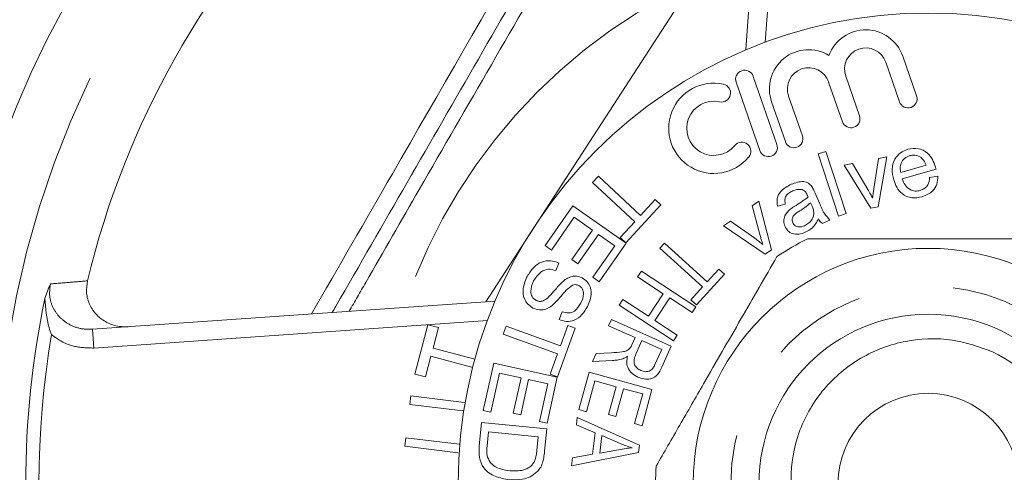
# Model space of a CAD drawing. Units: millimetres. Extents: x 185 to 222, y 92 to 257.
# Drawn here: x 191 to 204, y 111 to 117 of the extents above; entities that cross this region are included whole.
import ezdxf

# ---------------------------------------------------------------- set-up
doc = ezdxf.new("R2010")
doc.units = ezdxf.units.MM
doc.linetypes.add('PHANTOM', pattern=[12.7, 6.35, -1.27, 1.27, -1.27, 1.27, -1.27])

msp = doc.modelspace()

# ---------------------------------------------------------------- linework, layer by layer
at = {"color": 7, "linetype": 'Continuous', "lineweight": 15}
for p, q in [((200.985, 116.451), (201.359, 121.805)), ((197.527, 113.106), (200.127, 117.117)), ((202.844, 116.288), (203.027, 115.76)), ((203.254, 115.839), (203.071, 116.366)), ((200.854, 116.02), (201.17, 115.113)), ((201.397, 115.192), (201.081, 116.099)), ((202.085, 116.023), (202.269, 115.496)), ((202.495, 115.575), (202.312, 116.102)), ((201.326, 115.759), (201.51, 115.232)), ((201.737, 115.311), (201.553, 115.838)), ((201.945, 115.07), (202.046, 115.103)), ((202.046, 115.103), (202.317, 114.276)), ((202.215, 114.243), (201.945, 115.07)), ((202.686, 114.606), (202.75, 115.009)), ((202.858, 115.03), (202.744, 114.368)), ((202.75, 115.009), (202.858, 115.03)), ((202.292, 114.92), (202.402, 114.942)), ((202.646, 114.349), (202.292, 114.92)), ((202.402, 114.942), (202.606, 114.598)), ((203.043, 114.822), (203.381, 114.92)), ((203.513, 114.867), (203.062, 114.736)), ((198.947, 114.689), (199.025, 114.773)), ((199.025, 114.773), (199.584, 114.253)), ((203.428, 114.754), (203.538, 114.772)), ((199.506, 114.169), (198.947, 114.689)), ((199.584, 114.253), (199.778, 114.462)), ((199.778, 114.462), (199.853, 114.393)), ((201.069, 114.379), (201.158, 114.442)), ((201.158, 114.442), (201.323, 113.794)), ((201.907, 114.547), (201.965, 114.417)), ((198.315, 113.851), (198.684, 114.378)), ((198.684, 114.378), (199.391, 113.883)), ((199.853, 114.393), (199.386, 113.89)), ((201.174, 113.987), (201.069, 114.379)), ((201.508, 114.402), (201.406, 114.373)), ((201.861, 114.385), (201.845, 114.421)), ((202.744, 114.368), (202.646, 114.349)), ((198.702, 114.227), (198.398, 113.793)), ((198.943, 114.058), (198.702, 114.227)), ((200.689, 114.113), (200.78, 114.177)), ((200.78, 114.177), (201.105, 113.948)), ((202.103, 114.189), (202, 114.144)), ((202.317, 114.276), (202.215, 114.243)), ((198.669, 113.667), (198.943, 114.058)), ((199.311, 113.959), (199.506, 114.169)), ((201.242, 113.738), (200.689, 114.113)), ((199.026, 114), (198.752, 113.609)), ((199.242, 113.849), (199.026, 114)), ((199.386, 113.89), (199.311, 113.959)), ((198.398, 113.793), (198.315, 113.851)), ((198.95, 113.431), (199.242, 113.849)), ((199.391, 113.883), (199.033, 113.372)), ((199.842, 113.817), (199.904, 113.885)), ((200.409, 113.302), (199.842, 113.817)), ((199.904, 113.885), (200.471, 113.37)), ((201.323, 113.794), (201.242, 113.738)), ((198.752, 113.609), (198.669, 113.667)), ((198.499, 113.62), (198.457, 113.519)), ((200.471, 113.37), (200.625, 113.539)), ((200.625, 113.539), (200.701, 113.47)), ((199.033, 113.372), (198.95, 113.431)), ((199.545, 113.436), (199.595, 113.513)), ((199.886, 113.213), (199.545, 113.436)), ((199.595, 113.513), (200.318, 113.04)), ((200.701, 113.47), (200.33, 113.063)), ((200.254, 113.132), (200.409, 113.302)), ((199.299, 113.059), (199.349, 113.136)), ((199.349, 113.136), (199.689, 112.913)), ((199.689, 112.913), (199.886, 113.213)), ((199.971, 113.158), (199.775, 112.857)), ((200.268, 112.963), (199.971, 113.158)), ((200.33, 113.063), (200.254, 113.132)), ((192.295, 112.74), (197.649, 113.115)), ((200.021, 112.586), (199.299, 113.059)), ((200.318, 113.04), (200.268, 112.963)), ((198.5, 112.871), (198.543, 112.973)), ((199.158, 112.788), (199.196, 112.872)), ((199.196, 112.872), (199.991, 112.516)), ((196.582, 112.146), (196.755, 112.801)), ((196.755, 112.801), (196.896, 112.764)), ((196.896, 112.764), (196.824, 112.49)), ((197.759, 112.674), (197.798, 112.782)), ((197.798, 112.782), (198.52, 112.521)), ((198.715, 112.756), (198.48, 112.107)), ((198.52, 112.521), (198.618, 112.791)), ((198.618, 112.791), (198.715, 112.756)), ((199.511, 112.63), (199.158, 112.788)), ((199.775, 112.857), (200.071, 112.663)), ((198.481, 112.413), (197.759, 112.674)), ((199.468, 112.533), (199.511, 112.63)), ((200.071, 112.663), (200.021, 112.586)), ((196.824, 112.49), (197.382, 112.343)), ((199.602, 112.589), (199.522, 112.409)), ((199.865, 112.472), (199.602, 112.589)), ((199.775, 112.271), (199.865, 112.472)), ((199.991, 112.516), (199.865, 112.235)), ((196.795, 112.381), (196.723, 112.109)), ((197.353, 112.234), (196.795, 112.381)), ((198.383, 112.142), (198.481, 112.413)), ((198.946, 112.313), (198.993, 112.418)), ((198.993, 112.418), (199.196, 112.428)), ((197.493, 111.662), (197.633, 112.291)), ((197.633, 112.291), (198.476, 112.104)), ((199.211, 112.326), (198.946, 112.313)), ((196.723, 112.109), (196.582, 112.146)), ((197.708, 112.157), (197.593, 111.64)), ((197.995, 112.094), (197.708, 112.157)), ((197.891, 111.627), (197.995, 112.094)), ((198.476, 112.104), (198.341, 111.494)), ((198.48, 112.107), (198.383, 112.142)), ((198.764, 111.673), (198.901, 112.17)), ((198.901, 112.17), (199.736, 111.942)), ((198.093, 112.072), (197.99, 111.605)), ((198.352, 112.014), (198.093, 112.072)), ((198.241, 111.516), (198.352, 112.014)), ((198.975, 112.055), (198.863, 111.646)), ((199.259, 111.977), (198.975, 112.055)), ((199.158, 111.608), (199.259, 111.977)), ((199.357, 111.95), (199.256, 111.582)), ((199.613, 111.881), (199.357, 111.95)), ((196.516, 111.743), (196.529, 111.855)), ((196.529, 111.855), (197.239, 111.769)), ((199.505, 111.487), (199.613, 111.881)), ((199.736, 111.942), (199.604, 111.46)), ((197.224, 111.657), (196.516, 111.743)), ((197.593, 111.64), (197.493, 111.662)), ((197.99, 111.605), (197.891, 111.627)), ((198.73, 111.471), (198.741, 111.567)), ((198.741, 111.567), (199.569, 111.203)), ((198.863, 111.646), (198.764, 111.673)), ((199.256, 111.582), (199.158, 111.608)), ((197.439, 111.189), (197.469, 111.502)), ((197.469, 111.502), (198.336, 111.418)), ((198.341, 111.494), (198.241, 111.516)), ((198.981, 111.365), (198.73, 111.471)), ((199.604, 111.46), (199.505, 111.487)), ((196.449, 111.187), (196.462, 111.3)), ((196.462, 111.3), (197.171, 111.214)), ((197.56, 111.377), (197.543, 111.192)), ((198.223, 111.313), (197.56, 111.377)), ((198.205, 111.131), (198.223, 111.313)), ((198.336, 111.418), (198.308, 111.12)), ((198.947, 111.08), (198.981, 111.365)), ((199.07, 111.328), (199.043, 111.097)), ((199.313, 111.223), (199.07, 111.328)), ((197.158, 111.101), (196.449, 111.187)), ((199.569, 111.203), (199.557, 111.105)), ((199.557, 111.105), (198.665, 110.929)), ((198.665, 110.929), (198.677, 111.031)), ((198.677, 111.031), (198.947, 111.08)), ((199.043, 111.097), (199.289, 111.14))]:
    msp.add_line(p, q, dxfattribs=at)
at = {"color": 8, "linetype": 'PHANTOM', "lineweight": 0}
for p, q in [((201.609, 121.787), (201.243, 116.552)), ((192.312, 112.491), (192.295, 112.74)), ((197.547, 112.857), (192.312, 112.491))]:
    msp.add_line(p, q, dxfattribs=at)
for radius in [12.375, 2.625]:
    msp.add_circle((203.409, 110.69), radius, dxfattribs=at)
at = {"color": 7, "linetype": 'Continuous', "lineweight": 15}
for radius in [6.25, 3.125, 2.25, 1.2]:
    msp.add_circle((203.409, 110.69), radius, dxfattribs=at)
for centre, radius, start, end in [((203.409, 110.69), 11.5, 103.5432, 166.4568), ((202.578, 116.195), 0.522, 19.2, 159.5539), ((201.819, 115.931), 0.522, 58.8461, 199.2), ((202.578, 116.195), 0.282, 19.2, 199.2), ((200.968, 116.06), 0.12, 19.2, 199.2), ((201.819, 115.931), 0.282, 19.2, 199.2), ((200.558, 115.409), 0.6, 77.8208, 320.5792), ((200.66, 115.878), 0.12, 257.8208, 77.8208), ((200.558, 115.409), 0.36, 77.8208, 320.5792), ((203.141, 115.8), 0.12, 199.2, 19.2), ((202.382, 115.536), 0.12, 199.2, 19.2), ((200.929, 115.104), 0.12, 320.5792, 140.5792), ((201.623, 115.271), 0.12, 199.2, 19.2), ((201.283, 115.153), 0.12, 199.2, 19.2), ((203.409, 110.69), 3.625, 116.2916, 123.7084), ((203.409, 110.69), 12, 168.1686, 191.8314), ((203.409, 110.69), 1.95, 331.6072, 64.2809), ((203.409, 110.69), 3.625, 176.2916, 183.7084)]:
    msp.add_arc(centre, radius, start, end, dxfattribs=at)
at = {"color": 8, "linetype": 'PHANTOM', "lineweight": 0}
for radius, start, end in [(13.117, 140.6283, 174.3717), (7.353, 108.5561, 161.4439), (11.825, 170.3622, 189.6378)]:
    msp.add_arc((203.409, 110.69), radius, start, end, dxfattribs=at)
for points, knots in [([(195.208, 112.944), (195.567, 113.564), (196.555, 115.274), (197.541, 116.985), (198.17, 118.075)], [0, 0, 0, 0, 0.36265, 1, 1, 1, 1]), ([(198.554, 117.897), (198.236, 117.35), (197.599, 116.253), (196.723, 114.739), (196.092, 113.645), (195.783, 113.107), (195.71, 112.979)], [0, 0, 0, 0, 0.335235, 0.671555, 0.921997, 1, 1, 1, 1]), ([(191.737, 113.343), (191.73, 113.29), (191.716, 113.186), (191.761, 113.032), (191.852, 112.898), (191.986, 112.797), (192.14, 112.741), (192.247, 112.74), (192.295, 112.74)], [0, 0, 0, 0, 0.164063, 0.327908, 0.492285, 0.664286, 0.848411, 1, 1, 1, 1]), ([(191.737, 113.343), (191.814, 113.349), (191.978, 113.362), (192.142, 113.376), (192.229, 113.383)], [0, 0, 0, 0, 0.4682266, 1, 1, 1, 1]), ([(192.312, 112.491), (192.222, 112.493), (192.042, 112.498), (191.855, 112.588), (191.768, 112.656), (191.751, 112.67)], [0, 0, 0, 0, 0.4460533, 0.892363, 1, 1, 1, 1])]:
    msp.add_open_spline(points, degree=3, knots=knots, dxfattribs=at)
at = {"color": 7, "linetype": 'Continuous', "lineweight": 15}
for points, knots in [([(195.484, 112.963), (195.5, 112.991), (195.831, 113.564), (196.48, 114.689), (197.429, 116.332), (198.059, 117.422), (198.374, 117.968)], [0, 0, 0, 0, 0.016434, 0.344646, 0.671723, 1, 1, 1, 1]), ([(202.95, 114.727), (202.939, 114.773), (202.918, 114.865), (202.953, 114.996), (203.035, 115.09), (203.104, 115.117), (203.139, 115.13)], [0, 0, 0, 0, 0.280743, 0.559768, 0.779671, 1, 1, 1, 1]), ([(203.139, 115.13), (203.185, 115.138), (203.276, 115.153), (203.397, 115.091), (203.47, 114.997), (203.494, 114.929), (203.506, 114.895)], [0, 0, 0, 0, 0.279378, 0.558417, 0.778911, 1, 1, 1, 1]), ([(203.164, 115.046), (203.14, 115.036), (203.09, 115.015), (203.048, 114.951), (203.033, 114.884), (203.04, 114.843), (203.043, 114.822)], [0, 0, 0, 0, 0.279516, 0.558873, 0.779244, 1, 1, 1, 1]), ([(203.309, 115.024), (203.283, 115.037), (203.237, 115.061), (203.187, 115.051), (203.164, 115.046)], [0, 0, 0, 0, 0.558805, 1, 1, 1, 1]), ([(203.381, 114.92), (203.371, 114.943), (203.355, 114.983), (203.323, 115.011), (203.309, 115.024)], [0, 0, 0, 0, 0.560791, 1, 1, 1, 1]), ([(203.506, 114.895), (203.507, 114.89), (203.51, 114.881), (203.512, 114.871), (203.513, 114.867)], [0, 0, 0, 0, 0.5599785, 1, 1, 1, 1]), ([(201.588, 114.666), (201.642, 114.686), (201.717, 114.714), (201.819, 114.686), (201.848, 114.652), (201.862, 114.635)], [0, 0, 0, 0, 0.559184, 0.779191, 1, 1, 1, 1]), ([(203.328, 114.499), (203.282, 114.49), (203.189, 114.472), (203.063, 114.528), (202.986, 114.623), (202.962, 114.692), (202.95, 114.727)], [0, 0, 0, 0, 0.279923, 0.558606, 0.778993, 1, 1, 1, 1]), ([(203.062, 114.736), (203.073, 114.709), (203.096, 114.653), (203.159, 114.595), (203.235, 114.57), (203.281, 114.579), (203.304, 114.584)], [0, 0, 0, 0, 0.28074, 0.559977, 0.779892, 1, 1, 1, 1]), ([(203.304, 114.584), (203.324, 114.592), (203.364, 114.607), (203.416, 114.666), (203.423, 114.721), (203.428, 114.754)], [0, 0, 0, 0, 0.280537, 0.560418, 1, 1, 1, 1]), ([(203.538, 114.772), (203.535, 114.737), (203.531, 114.668), (203.464, 114.555), (203.38, 114.521), (203.328, 114.499)], [0, 0, 0, 0, 0.281014, 0.561445, 1, 1, 1, 1]), ([(201.406, 114.373), (201.401, 114.409), (201.391, 114.48), (201.456, 114.597), (201.538, 114.64), (201.588, 114.666)], [0, 0, 0, 0, 0.2806108, 0.5594901, 1, 1, 1, 1]), ([(201.609, 114.578), (201.59, 114.569), (201.553, 114.551), (201.51, 114.506), (201.501, 114.451), (201.506, 114.419), (201.508, 114.402)], [0, 0, 0, 0, 0.280919, 0.559232, 0.779186, 1, 1, 1, 1]), ([(201.735, 114.595), (201.711, 114.597), (201.667, 114.603), (201.627, 114.586), (201.609, 114.578)], [0, 0, 0, 0, 0.557813, 1, 1, 1, 1]), ([(201.8, 114.523), (201.792, 114.54), (201.778, 114.571), (201.748, 114.587), (201.735, 114.595)], [0, 0, 0, 0, 0.562022, 1, 1, 1, 1]), ([(201.862, 114.635), (201.871, 114.619), (201.888, 114.59), (201.901, 114.56), (201.907, 114.547)], [0, 0, 0, 0, 0.559784, 1, 1, 1, 1]), ([(202.606, 114.598), (202.619, 114.577), (202.641, 114.538), (202.661, 114.499), (202.67, 114.481)], [0, 0, 0, 0, 0.559978, 1, 1, 1, 1]), ([(202.67, 114.481), (202.673, 114.505), (202.677, 114.547), (202.683, 114.588), (202.686, 114.606)], [0, 0, 0, 0, 0.55999, 1, 1, 1, 1]), ([(201.652, 114.386), (201.683, 114.405), (201.739, 114.438), (201.789, 114.479), (201.811, 114.497)], [0, 0, 0, 0, 0.560156, 1, 1, 1, 1]), ([(201.811, 114.497), (201.809, 114.502), (201.805, 114.511), (201.802, 114.519), (201.8, 114.523)], [0, 0, 0, 0, 0.560032, 1, 1, 1, 1]), ([(201.505, 114.106), (201.498, 114.129), (201.483, 114.174), (201.501, 114.262), (201.545, 114.306), (201.571, 114.333)], [0, 0, 0, 0, 0.280355, 0.560744, 1, 1, 1, 1]), ([(201.571, 114.333), (201.586, 114.344), (201.612, 114.363), (201.64, 114.379), (201.652, 114.386)], [0, 0, 0, 0, 0.5599288, 1, 1, 1, 1]), ([(201.702, 114.313), (201.672, 114.295), (201.634, 114.273), (201.606, 114.23), (201.596, 114.197), (201.603, 114.171), (201.608, 114.155)], [0, 0, 0, 0, 0.500874, 0.626294, 0.75162, 1, 1, 1, 1]), ([(201.845, 114.421), (201.82, 114.399), (201.775, 114.359), (201.724, 114.327), (201.702, 114.313)], [0, 0, 0, 0, 0.559699, 1, 1, 1, 1]), ([(201.888, 114.28), (201.886, 114.301), (201.882, 114.337), (201.867, 114.37), (201.861, 114.385)], [0, 0, 0, 0, 0.559257, 1, 1, 1, 1]), ([(201.965, 114.417), (201.983, 114.369), (202.015, 114.285), (202.076, 114.218), (202.103, 114.189)], [0, 0, 0, 0, 0.562426, 1, 1, 1, 1]), ([(201.764, 114.115), (201.799, 114.137), (201.849, 114.167), (201.883, 114.233), (201.886, 114.264), (201.888, 114.28)], [0, 0, 0, 0, 0.557526, 0.778796, 1, 1, 1, 1]), ([(201.95, 114.206), (201.926, 114.164), (201.884, 114.088), (201.808, 114.046), (201.775, 114.028)], [0, 0, 0, 0, 0.559727, 1, 1, 1, 1]), ([(202, 114.144), (201.99, 114.154), (201.97, 114.173), (201.956, 114.196), (201.95, 114.206)], [0, 0, 0, 0, 0.559744, 1, 1, 1, 1]), ([(201.775, 114.028), (201.747, 114.018), (201.692, 113.997), (201.607, 114.004), (201.539, 114.044), (201.516, 114.085), (201.505, 114.106)], [0, 0, 0, 0, 0.280884, 0.559977, 0.779876, 1, 1, 1, 1]), ([(201.608, 114.155), (201.617, 114.14), (201.635, 114.111), (201.697, 114.091), (201.739, 114.106), (201.764, 114.115)], [0, 0, 0, 0, 0.279953, 0.559937, 1, 1, 1, 1]), ([(201.105, 113.948), (201.125, 113.933), (201.161, 113.907), (201.195, 113.88), (201.21, 113.867)], [0, 0, 0, 0, 0.559973, 1, 1, 1, 1]), ([(201.21, 113.867), (201.203, 113.889), (201.19, 113.929), (201.179, 113.97), (201.174, 113.987)], [0, 0, 0, 0, 0.559992, 1, 1, 1, 1]), ([(205.015, 113.94), (204.656, 113.94), (203.988, 113.94), (202.974, 113.94), (202.265, 113.94), (201.877, 113.94), (201.804, 113.94)], [0, 0, 0, 0, 0.338594, 0.630605, 0.930487, 1, 1, 1, 1]), ([(198.068, 113.426), (198.093, 113.469), (198.142, 113.555), (198.257, 113.639), (198.388, 113.659), (198.462, 113.633), (198.499, 113.62)], [0, 0, 0, 0, 0.280996, 0.56015, 0.779955, 1, 1, 1, 1]), ([(201.398, 113.706), (201.239, 113.431), (200.918, 112.875), (200.481, 112.118), (200.104, 111.464), (199.896, 111.105), (199.792, 110.924)], [0, 0, 0, 0, 0.2997735, 0.6065688, 0.8023383, 1, 1, 1, 1]), ([(198.457, 113.519), (198.424, 113.529), (198.359, 113.549), (198.239, 113.502), (198.191, 113.428), (198.162, 113.383)], [0, 0, 0, 0, 0.280917, 0.560064, 1, 1, 1, 1]), ([(198.152, 113.021), (198.117, 113.047), (198.047, 113.1), (198.004, 113.257), (198.044, 113.362), (198.068, 113.426)], [0, 0, 0, 0, 0.279885, 0.560002, 1, 1, 1, 1]), ([(198.35, 113.158), (198.376, 113.186), (198.42, 113.231), (198.476, 113.298), (198.526, 113.353), (198.564, 113.384), (198.583, 113.4)], [0, 0, 0, 0, 0.33999, 0.560086, 0.780157, 1, 1, 1, 1]), ([(198.583, 113.4), (198.602, 113.412), (198.64, 113.435), (198.719, 113.454), (198.774, 113.435), (198.807, 113.423)], [0, 0, 0, 0, 0.281277, 0.562063, 1, 1, 1, 1]), ([(198.807, 113.423), (198.83, 113.408), (198.875, 113.378), (198.918, 113.306), (198.938, 113.188), (198.904, 113.102), (198.88, 113.042)], [0, 0, 0, 0, 0.186971, 0.374074, 0.561086, 1, 1, 1, 1]), ([(191.664, 113.15), (191.688, 113.215), (191.711, 113.281), (191.737, 113.342), (191.737, 113.343)], [0, 0, 0, 0, 0.986267, 1, 1, 1, 1]), ([(192.229, 113.383), (192.222, 113.329), (192.206, 113.221), (192.254, 113.06), (192.348, 112.923), (192.484, 112.823), (192.632, 112.773), (192.729, 112.773), (192.769, 112.773)], [0, 0, 0, 0, 0.172081, 0.344171, 0.51656, 0.692791, 0.874956, 1, 1, 1, 1]), ([(198.162, 113.383), (198.143, 113.337), (198.114, 113.269), (198.133, 113.183), (198.163, 113.144), (198.184, 113.131), (198.194, 113.124)], [0, 0, 0, 0, 0.499094, 0.748677, 0.874368, 1, 1, 1, 1]), ([(198.679, 113.326), (198.651, 113.305), (198.593, 113.262), (198.514, 113.16), (198.448, 113.095), (198.408, 113.056)], [0, 0, 0, 0, 0.2788806, 0.5595034, 1, 1, 1, 1]), ([(198.763, 113.321), (198.748, 113.327), (198.72, 113.338), (198.692, 113.33), (198.679, 113.326)], [0, 0, 0, 0, 0.559537, 1, 1, 1, 1]), ([(198.787, 113.084), (198.807, 113.125), (198.836, 113.187), (198.818, 113.266), (198.792, 113.303), (198.773, 113.315), (198.763, 113.321)], [0, 0, 0, 0, 0.499346, 0.748974, 0.874497, 1, 1, 1, 1]), ([(191.751, 112.67), (191.751, 112.671), (191.739, 112.701), (191.685, 112.858), (191.674, 113.02), (191.664, 113.15)], [0, 0, 0, 0, 0.004854, 0.196352, 1, 1, 1, 1]), ([(198.194, 113.124), (198.209, 113.118), (198.239, 113.107), (198.298, 113.116), (198.33, 113.142), (198.35, 113.158)], [0, 0, 0, 0, 0.280038, 0.559735, 1, 1, 1, 1]), ([(198.408, 113.056), (198.387, 113.041), (198.345, 113.012), (198.254, 112.986), (198.19, 113.008), (198.152, 113.021)], [0, 0, 0, 0, 0.281466, 0.562156, 1, 1, 1, 1]), ([(198.88, 113.042), (198.857, 113.005), (198.812, 112.93), (198.712, 112.855), (198.597, 112.837), (198.532, 112.86), (198.5, 112.871)], [0, 0, 0, 0, 0.2808243, 0.5601779, 0.7798876, 1, 1, 1, 1]), ([(198.543, 112.973), (198.57, 112.964), (198.624, 112.948), (198.726, 112.981), (198.764, 113.045), (198.787, 113.084)], [0, 0, 0, 0, 0.281015, 0.560142, 1, 1, 1, 1]), ([(204.256, 112.447), (204.084, 112.506), (203.704, 112.638), (203.072, 112.609), (202.462, 112.368), (201.973, 111.939), (201.656, 111.378), (201.55, 110.751), (201.658, 110.132), (201.962, 109.59), (202.427, 109.188), (202.991, 108.968), (203.591, 108.947), (204.155, 109.129), (204.616, 109.485), (204.845, 109.831), (204.923, 110.031), (204.933, 110.055)], [0, 0, 0, 0, 0.063475, 0.140335, 0.215849, 0.290096, 0.364357, 0.437471, 0.509124, 0.580786, 0.651498, 0.720557, 0.789622, 0.857928, 0.924394, 0.990862, 1, 1, 1, 1]), ([(199.196, 112.428), (199.244, 112.431), (199.311, 112.435), (199.398, 112.45), (199.428, 112.475), (199.443, 112.488)], [0, 0, 0, 0, 0.561131, 0.781232, 1, 1, 1, 1]), ([(199.443, 112.488), (199.448, 112.496), (199.457, 112.51), (199.464, 112.526), (199.468, 112.533)], [0, 0, 0, 0, 0.559654, 1, 1, 1, 1]), ([(199.348, 112.349), (199.323, 112.342), (199.278, 112.331), (199.232, 112.328), (199.211, 112.326)], [0, 0, 0, 0, 0.559861, 1, 1, 1, 1]), ([(199.411, 112.382), (199.4, 112.374), (199.38, 112.361), (199.358, 112.353), (199.348, 112.349)], [0, 0, 0, 0, 0.560153, 1, 1, 1, 1]), ([(199.547, 112.106), (199.519, 112.121), (199.463, 112.152), (199.41, 112.227), (199.396, 112.308), (199.406, 112.357), (199.411, 112.382)], [0, 0, 0, 0, 0.280166, 0.559464, 0.779392, 1, 1, 1, 1]), ([(199.522, 112.409), (199.512, 112.386), (199.494, 112.342), (199.497, 112.271), (199.536, 112.221), (199.569, 112.202), (199.586, 112.193)], [0, 0, 0, 0, 0.281406, 0.559401, 0.779406, 1, 1, 1, 1]), ([(199.865, 112.235), (199.849, 112.201), (199.819, 112.134), (199.726, 112.076), (199.629, 112.077), (199.574, 112.096), (199.547, 112.106)], [0, 0, 0, 0, 0.281509, 0.557935, 0.778814, 1, 1, 1, 1]), ([(199.586, 112.193), (199.606, 112.186), (199.648, 112.171), (199.711, 112.185), (199.752, 112.225), (199.768, 112.255), (199.775, 112.271)], [0, 0, 0, 0, 0.280269, 0.559107, 0.779096, 1, 1, 1, 1]), ([(197.838, 110.743), (197.775, 110.753), (197.649, 110.774), (197.495, 110.879), (197.431, 111.038), (197.436, 111.138), (197.439, 111.189)], [0, 0, 0, 0, 0.280846, 0.559878, 0.779055, 1, 1, 1, 1]), ([(197.543, 111.192), (197.538, 111.149), (197.531, 111.071), (197.567, 111.004), (197.583, 110.974)], [0, 0, 0, 0, 0.56187, 1, 1, 1, 1]), ([(199.289, 111.14), (199.323, 111.146), (199.385, 111.156), (199.446, 111.164), (199.473, 111.167)], [0, 0, 0, 0, 0.5600162, 1, 1, 1, 1]), ([(199.473, 111.167), (199.443, 111.176), (199.389, 111.192), (199.336, 111.214), (199.313, 111.223)], [0, 0, 0, 0, 0.559988, 1, 1, 1, 1]), ([(198.173, 110.984), (198.182, 111.011), (198.198, 111.059), (198.203, 111.109), (198.205, 111.131)], [0, 0, 0, 0, 0.559311, 1, 1, 1, 1]), ([(198.308, 111.12), (198.305, 111.091), (198.299, 111.039), (198.286, 110.988), (198.28, 110.966)], [0, 0, 0, 0, 0.560147, 1, 1, 1, 1]), ([(197.583, 110.974), (197.603, 110.954), (197.644, 110.916), (197.737, 110.877), (197.808, 110.867), (197.852, 110.861)], [0, 0, 0, 0, 0.279555, 0.559709, 1, 1, 1, 1]), ([(197.852, 110.861), (197.921, 110.858), (198.018, 110.855), (198.127, 110.918), (198.158, 110.962), (198.173, 110.984)], [0, 0, 0, 0, 0.5588617, 0.7798478, 1, 1, 1, 1]), ([(198.28, 110.966), (198.27, 110.941), (198.253, 110.896), (198.22, 110.861), (198.206, 110.845)], [0, 0, 0, 0, 0.559903, 1, 1, 1, 1]), ([(198.206, 110.845), (198.177, 110.822), (198.12, 110.776), (197.991, 110.738), (197.896, 110.741), (197.838, 110.743)], [0, 0, 0, 0, 0.279765, 0.559912, 1, 1, 1, 1])]:
    msp.add_open_spline(points, degree=3, knots=knots, dxfattribs=at)

doc.saveas('drawing.dxf')
